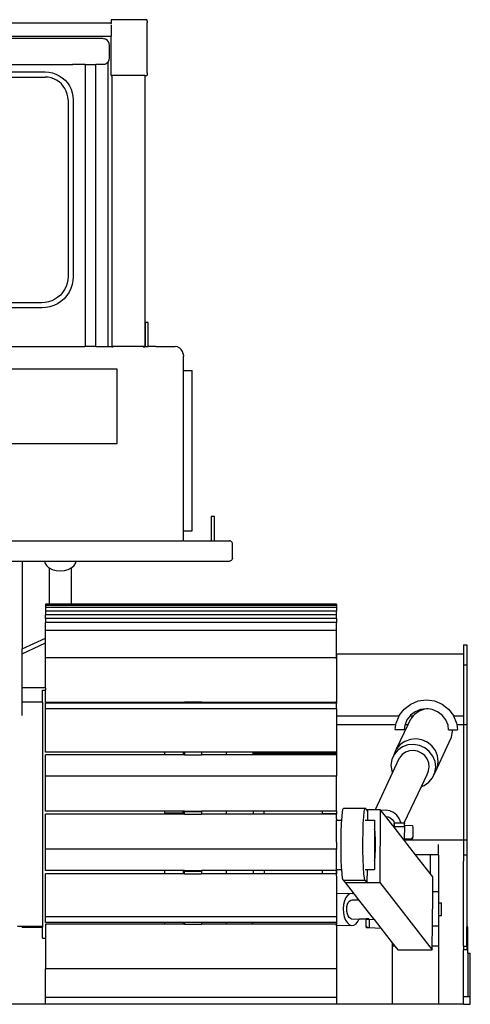
# Model space of a CAD drawing. Units: millimetres. Extents: x 7435 to 23272, y 8897 to 17638.
# Drawn here: x 21866 to 23272, y 9384 to 12456 of the extents above; entities that cross this region are included whole.
import ezdxf

# ---------------------------------------------------------------- set-up
doc = ezdxf.new("R2010")
doc.units = ezdxf.units.MM
doc.layers.add('Edges', color=7, linetype='Continuous')

# ---------------------------------------------------------------- blocks, each defined once
blk = doc.blocks.new('Bulldozer bk')
at = {"layer": 'Edges', "color": 0}
for p, q in [((796, 1537.7), (-0.8, 1537.7)), ((907.6, 1548.3), (796, 1548.3)), ((796, 1548.3), (796, 1537.7)), ((796, 1534.4), (796, 1537.7)), ((908.3, 1547.2), (907.6, 1548.3)), ((908.8, 1544.1), (908.3, 1547.2)), ((908.8, 1544.1), (909, 1539.9)), ((909, 1382.8), (909, 1539.9)), ((796, 1531.6), (796, 1496.6)), ((-0.8, 1496.6), (796, 1496.6)), ((771.1, 1489.2), (0, 1489.2)), ((695.3, 1488.5), (695.3, 1489.2)), ((695.3, 1488.5), (695.3, 1489.2)), ((700.5, 1488.5), (700.5, 1489.2)), ((700.5, 1488.5), (700.5, 1489.2)), ((705.3, 1488.5), (705.3, 1489.2)), ((705.3, 1488.5), (705.3, 1489.2)), ((709.4, 1488.5), (709.4, 1489.2)), ((709.4, 1488.5), (709.4, 1489.2)), ((712.6, 1488.5), (712.6, 1489.2)), ((712.6, 1488.5), (712.6, 1489.2)), ((714.6, 1488.5), (714.6, 1489.2)), ((714.6, 1488.5), (714.6, 1489.2)), ((715.3, 1488.5), (715.3, 1489.2)), ((715.3, 1488.5), (715.3, 1489.2)), ((771.1, 1489.2), (776.2, 1488.5)), ((781.1, 1486.5), (776.2, 1488.5)), ((785.2, 1483.3), (781.1, 1486.5)), ((788.4, 1479.2), (785.2, 1483.3)), ((790.4, 1474.4), (788.4, 1479.2)), ((796, 1374.4), (796, 1496.6)), ((791.1, 1469.2), (790.4, 1474.4)), ((791.1, 1428.2), (791.1, 1469.2)), ((785.2, 1414), (781.1, 1410.9)), ((787.3, 1416.8), (785.2, 1414)), ((787.3, 1416.8), (788.4, 1418.2)), ((787.3, 528.2), (787.3, 1416.8)), ((788.4, 1418.2), (790.4, 1423)), ((790.4, 1423), (791.1, 1428.2)), ((0, 1408.2), (676.3, 1408.2)), ((0, 1385.3), (590.9, 1385.3)), ((590.9, 1385.3), (601.8, 1384.6)), ((601.8, 1384.6), (613, 1382.4)), ((676.3, 1408.2), (675.6, 1408.2)), ((676.3, 1408.2), (676.3, 1408.9)), ((715.3, 1408.2), (676.3, 1408.2)), ((695.3, 1408.2), (695.3, 1408.9)), ((700.5, 1408.2), (700.5, 1408.9)), ((705.3, 1408.2), (705.3, 1408.9)), ((709.4, 1408.2), (709.4, 1408.9)), ((712.6, 1408.2), (712.6, 1408.9)), ((714.6, 1408.2), (714.6, 1408.9)), ((715.3, 1408.2), (715.3, 1408.9)), ((715.3, 1408.2), (715.3, 528.2)), ((715.3, 1408.2), (748.3, 1408.2)), ((748.3, 1408.2), (748.3, 1408.9)), ((748.3, 528.2), (748.3, 1408.2)), ((771.1, 1408.2), (748.3, 1408.2)), ((776.2, 1408.9), (771.1, 1408.2)), ((781.1, 1410.9), (776.2, 1408.9)), ((909, 1382.8), (908.8, 1378.6)), ((0, 1369.2), (590.3, 1369.2)), ((599.7, 1368.6), (590.3, 1369.2)), ((608.8, 1366.8), (599.7, 1368.6)), ((617.7, 1363.8), (608.8, 1366.8)), ((613, 1382.4), (623.9, 1378.7)), ((626.1, 1359.6), (617.7, 1363.8)), ((623.9, 1378.7), (634.1, 1373.6)), ((633.8, 1354.4), (626.1, 1359.6)), ((640.9, 1348.3), (633.8, 1354.4)), ((634.1, 1373.6), (643.7, 1367.2)), ((643.7, 1367.2), (652.3, 1359.7)), ((652.3, 1359.7), (659.8, 1351.1)), ((796, 1374.4), (798, 1374.4)), ((798, 1374.4), (798, 528.2)), ((901.4, 1374.4), (798, 1374.4)), ((901.4, 1374.4), (901.4, 528.2)), ((901.4, 1374.4), (907.6, 1374.4)), ((907.6, 1374.4), (908.3, 1375.5)), ((908.8, 1378.6), (908.3, 1375.5)), ((647, 1341.2), (640.9, 1348.3)), ((652.2, 1333.5), (647, 1341.2)), ((656.3, 1325.1), (652.2, 1333.5)), ((659.3, 1316.2), (656.3, 1325.1)), ((659.8, 1351.1), (666.2, 1341.5)), ((666.2, 1341.5), (671.2, 1331.3)), ((671.2, 1331.3), (674.9, 1320.4)), ((661.2, 1307.1), (659.3, 1316.2)), ((661.8, 1297.8), (661.2, 1307.1)), ((661.8, 1297.8), (661.8, 746.8)), ((674.9, 1320.4), (677.2, 1309.2)), ((677.2, 1309.2), (677.9, 1298.3)), ((677.9, 1298.3), (677.9, 746.3)), ((661.8, 746.8), (661.1, 736.2)), ((677.9, 746.3), (677.1, 734.1)), ((655.6, 715.6), (650.8, 706)), ((659, 725.7), (655.6, 715.6)), ((661.1, 736.2), (659, 725.7)), ((670.5, 709.4), (664.8, 697.9)), ((674.6, 721.5), (670.5, 709.4)), ((677.1, 734.1), (674.6, 721.5)), ((621, 676.1), (611.4, 671.4)), ((629.8, 682.1), (621, 676.1)), ((637.9, 689.1), (629.8, 682.1)), ((644.9, 697.1), (637.9, 689.1)), ((649.3, 677.7), (639.7, 669.3)), ((650.8, 706), (644.9, 697.1)), ((657.7, 687.3), (649.3, 677.7)), ((664.8, 697.9), (657.7, 687.3)), ((580.1, 665.2), (0, 665.2)), ((580.7, 649.1), (0, 649.1)), ((590.8, 665.9), (580.1, 665.2)), ((592.9, 649.9), (580.7, 649.1)), ((601.3, 668), (590.8, 665.9)), ((605.4, 652.4), (592.9, 649.9)), ((611.4, 671.4), (601.3, 668)), ((617.5, 656.5), (605.4, 652.4)), ((629, 662.1), (617.5, 656.5)), ((639.7, 669.3), (629, 662.1)), ((912.1, 603.8), (902.1, 603.8)), ((902.1, 603.8), (902.1, 528.2)), ((912.1, 528.2), (912.1, 603.8)), ((0, 528.2), (712.6, 528.2)), ((712.6, 528.2), (714.6, 528.2)), ((715.3, 528.2), (714.6, 528.2)), ((715.3, 527.2), (715.3, 528.2)), ((748.3, 528.2), (715.3, 528.2)), ((748.3, 528.2), (787.3, 528.2)), ((787.3, 528.2), (789.3, 528.2)), ((789.3, 528.2), (798, 528.2)), ((798, 528.2), (798, 527.2)), ((901.4, 528.2), (798, 528.2)), ((798, 527.2), (803, 527.2)), ((896.4, 527.2), (901.4, 527.2)), ((901.4, 528.2), (901.4, 527.2)), ((902.1, 528.2), (901.4, 528.2)), ((902.1, 528.2), (912.1, 528.2)), ((935.3, 528.2), (912.1, 528.2)), ((935.3, 528.2), (996.1, 528.2)), ((1002.9, 527.2), (996.1, 528.2)), ((1002.9, 527.2), (1009.2, 524.2)), ((1014.6, 519.4), (1009.2, 524.2)), ((1018.8, 513.2), (1014.6, 519.4)), ((1021.4, 505.9), (1018.8, 513.2)), ((1021.4, 505.9), (1022.2, 498.2)), ((1022.2, 454), (1022.2, 498.2)), ((814.6, 457.6), (-814.6, 457.6)), ((814.6, 225.8), (814.6, 457.6)), ((1022.2, 454), (1048.8, 454)), ((1022.2, -47), (1022.2, 454)), ((1048.8, -47), (1048.8, 454)), ((-814.6, 225.8), (814.6, 225.8)), ((1118.2, -2.2), (1108.2, -2.2)), ((1108.2, -2.2), (1108.2, -77.8)), ((1118.2, -77.8), (1118.2, -2.2)), ((1022.2, -47), (1048.8, -47)), ((1022.2, -77.8), (1022.2, -47)), ((426, -77.8), (715.3, -77.8)), ((715.3, -77.8), (1015.4, -77.8)), ((1015.4, -77.8), (1018.8, -77.8)), ((1022.2, -77.8), (1018.8, -77.8)), ((1022.2, -77.8), (1108.2, -77.8)), ((1108.2, -77.8), (1118.2, -77.8)), ((1118.2, -77.8), (1165, -77.8)), ((1167.6, -78.2), (1165, -77.8)), ((1170, -79.2), (1167.6, -78.2)), ((1172.1, -80.7), (1170, -79.2)), ((1173.7, -82.8), (1172.1, -80.7)), ((1174.7, -85.2), (1173.7, -82.8)), ((1175, -87.8), (1174.7, -85.2)), ((1175, -130.8), (1175, -87.8)), ((437.3, -140.8), (519, -140.8)), ((519, -140.8), (537.3, -140.8)), ((519, -140.8), (519, -415.3)), ((519, -140.8), (537.3, -140.8)), ((537.3, -140.8), (588.1, -140.8)), ((588.1, -140.8), (589.2, -146.1)), ((588.1, -140.8), (686.8, -140.8)), ((589.2, -146.1), (594.1, -154.5)), ((680.8, -154.5), (685.7, -146.1)), ((685.7, -146.1), (686.8, -140.8)), ((686.8, -140.8), (1165, -140.8)), ((1165, -140.8), (1167.6, -140.4)), ((1167.6, -140.4), (1170, -139.4)), ((1170, -139.4), (1172.1, -137.9)), ((1173.7, -135.8), (1172.1, -137.9)), ((1174.7, -133.4), (1173.7, -135.8)), ((1174.7, -133.4), (1175, -130.8)), ((594.1, -154.5), (602.1, -161.7)), ((602.1, -161.7), (602.9, -162.1)), ((602.9, -162.1), (602.9, -275.4)), ((602.9, -162.1), (612.5, -167.3)), ((612.5, -167.3), (624.5, -170.8)), ((624.5, -170.8), (637.5, -171.9)), ((637.5, -171.9), (650.4, -170.8)), ((650.4, -170.8), (662.5, -167.3)), ((662.5, -167.3), (672, -162.1)), ((672, -162.1), (672.8, -161.7)), ((672, -162.1), (672, -275.4)), ((672.8, -161.7), (680.8, -154.5)), ((602.9, -275.4), (591.1, -275.4)), ((591.1, -275.4), (591.1, -276.4)), ((1499.1, -276.4), (591.1, -276.4)), ((591.1, -276.4), (591.1, -277.4)), ((672, -275.4), (602.9, -275.4)), ((1499.1, -275.4), (672, -275.4)), ((1499.1, -275.4), (1499.1, -276.4)), ((1499.1, -276.4), (1499.1, -277.4)), ((1499.1, -277.4), (591.1, -277.4)), ((591.1, -277.4), (591.1, -278.4)), ((1499.1, -278.4), (591.1, -278.4)), ((591.1, -278.4), (591.1, -279.4)), ((1499.1, -279.4), (591.1, -279.4)), ((591.1, -279.4), (591.1, -285.6)), ((1499.1, -285.6), (591.1, -285.6)), ((591.1, -285.6), (591.1, -297.3)), ((1499.1, -297.3), (591.1, -297.3)), ((591.1, -297.3), (591.1, -308.9)), ((1499.1, -277.4), (1499.1, -278.4)), ((1499.1, -278.4), (1499.1, -279.4)), ((1499.1, -279.4), (1499.1, -285.6)), ((1499.1, -285.6), (1499.1, -297.3)), ((1499.1, -308.9), (1499.1, -297.3)), ((1499.1, -308.9), (591.1, -308.9)), ((591.1, -320.6), (591.1, -308.9)), ((1499.1, -320.6), (591.1, -320.6)), ((591.1, -320.6), (591.1, -332.3)), ((1499.1, -332.3), (591.1, -332.3)), ((591.1, -357.7), (591.1, -332.3)), ((1499.1, -320.6), (1499.1, -308.9)), ((1499.1, -320.6), (1499.1, -332.3)), ((1499.1, -357.7), (1499.1, -332.3)), ((1499.1, -357.7), (591.1, -357.7)), ((591.1, -381.7), (591.1, -357.7)), ((1499.1, -431.3), (1499.1, -357.7)), ((519, -415.3), (591.1, -381.7)), ((519, -430.1), (591.1, -396.5)), ((591.1, -396.5), (591.1, -381.7)), ((591.1, -442.9), (591.1, -396.5)), ((1499.1, -388.8), (1499.1, -382.7)), ((1499.1, -446.2), (1499.1, -388.8)), ((518, -415.8), (519, -415.3)), ((519, -430.1), (519, -415.3)), ((1895.8, -402.5), (1905.8, -402.5)), ((1895.8, -402.5), (1895.8, -431.3)), ((1905.8, -402.5), (1905.8, -465.1)), ((518, -430.6), (519, -430.1)), ((519, -536.5), (519, -430.1)), ((1499.1, -442.9), (591.1, -442.9)), ((591.1, -536.5), (591.1, -442.9)), ((1895.8, -431.3), (1499.1, -431.3)), ((1499.1, -431.3), (1499.1, -442.9)), ((1499.1, -442.9), (1499.1, -582.7)), ((1895.8, -431.3), (1895.8, -465.1)), ((1895.8, -465.1), (1905.8, -465.1)), ((1895.8, -465.1), (1895.8, -623.8)), ((1905.8, -465.1), (1905.8, -651.1)), ((591.1, -536.5), (519, -536.5)), ((519, -580.8), (519, -536.5)), ((582, -544.1), (591.1, -544.1)), ((582, -580.8), (582, -544.1)), ((591.1, -536.5), (591.1, -544.1)), ((591.1, -582.7), (591.1, -544.1)), ((519, -580.8), (518, -580.8)), ((582, -580.8), (519, -580.8)), ((519, -622.9), (519, -580.8)), ((582, -580.8), (582, -1281.5)), ((963.1, -582.7), (591.1, -582.7)), ((963.1, -582.7), (963.1, -584.1)), ((1021.1, -582.7), (963.1, -582.7)), ((1021.1, -582.7), (1021.1, -584.1)), ((1025.1, -582.7), (1021.1, -582.7)), ((1025.1, -580.5), (1078.1, -580.5)), ((1025.1, -582.7), (1025.1, -580.5)), ((1025.1, -582.7), (1025.1, -584.1)), ((1078.1, -580.5), (1078.1, -582.7)), ((1155.1, -582.7), (1078.1, -582.7)), ((1078.1, -582.7), (1078.1, -584.1)), ((1155.1, -583.4), (1155.1, -582.7)), ((1174.1, -582.7), (1155.1, -582.7)), ((1155.1, -584.1), (1155.1, -583.4)), ((1174.1, -583.4), (1155.1, -583.4)), ((1174.1, -582.7), (1174.1, -583.4)), ((1228.1, -582.7), (1174.1, -582.7)), ((1174.1, -583.4), (1174.1, -584.1)), ((1229.8, -583.4), (1174.1, -583.4)), ((1229.8, -583.4), (1228.1, -582.7)), ((1499.1, -582.7), (1228.1, -582.7)), ((1230.1, -583.5), (1229.8, -583.4)), ((1499.1, -583.4), (1229.8, -583.4)), ((1230.9, -584.1), (1230.1, -583.5)), ((1499.1, -579.3), (1499.1, -578.4)), ((1499.1, -580.8), (1499.1, -579.3)), ((1499.1, -580.8), (1499.1, -579.3)), ((1499.1, -582.7), (1499.1, -583.4)), ((1499.1, -582.7), (1499.1, -584.1)), ((1499.1, -583.4), (1499.1, -584.1)), ((1731, -587.2), (1754.5, -577.5)), ((1754.5, -577.5), (1779.7, -574.1)), ((1779.7, -574.1), (1805, -577.5)), ((1805, -577.5), (1828.5, -587.2)), ((963.1, -584.1), (591.1, -584.1)), ((591.1, -602.4), (591.1, -584.1)), ((1499.1, -602.4), (591.1, -602.4)), ((591.1, -737.2), (591.1, -602.4)), ((1021.1, -584.1), (963.1, -584.1)), ((1025.1, -584.1), (1021.1, -584.1)), ((1078.1, -584.1), (1025.1, -584.1)), ((1155.1, -584.1), (1078.1, -584.1)), ((1174.1, -584.1), (1155.1, -584.1)), ((1230.9, -584.1), (1174.1, -584.1)), ((1499.1, -584.1), (1230.9, -584.1)), ((1499.1, -602.4), (1499.1, -584.1)), ((1499.1, -602.4), (1499.1, -623.8)), ((1695.3, -622.9), (1710.8, -602.7)), ((1710.8, -602.7), (1731, -587.2)), ((1744.8, -611.1), (1730.3, -622.2)), ((1756.9, -609.5), (1742.3, -619.6)), ((1761.7, -604.2), (1744.8, -611.1)), ((1773.8, -603.4), (1756.9, -609.5)), ((1779.7, -601.8), (1761.7, -604.2)), ((1784.9, -602.5), (1773.8, -603.4)), ((1784.9, -602.5), (1779.7, -601.8)), ((1797.8, -604.2), (1784.9, -602.5)), ((1814.7, -611.1), (1797.8, -604.2)), ((1829.1, -622.2), (1814.7, -611.1)), ((1828.5, -587.2), (1848.7, -602.7)), ((1848.7, -602.7), (1864.2, -622.9)), ((1499.1, -623.8), (1694.9, -623.8)), ((1499.1, -623.8), (1499.1, -651.1)), ((1685.6, -646.4), (1694.9, -623.8)), ((1694.9, -623.8), (1695.3, -622.9)), ((1719.2, -636.7), (1713.3, -651.1)), ((1729.1, -623.8), (1719.2, -636.7)), ((1722.7, -651.1), (1731, -633.2)), ((1730.3, -622.2), (1729.1, -623.8)), ((1729.1, -623.8), (1738.8, -623.8)), ((1738.8, -623.8), (1731, -633.2)), ((1742.3, -619.6), (1738.8, -623.8)), ((1840.2, -636.7), (1829.1, -622.2)), ((1847.2, -653.5), (1840.2, -636.7)), ((1864.2, -622.9), (1864.5, -623.8)), ((1864.5, -623.8), (1895.8, -623.8)), ((1864.5, -623.8), (1873.9, -646.4)), ((1895.8, -623.8), (1895.8, -651.1)), ((1499.1, -651.1), (1684.9, -651.1)), ((1499.1, -651.1), (1499.1, -737.2)), ((1682.7, -668), (1684.9, -651.1)), ((1710.4, -668), (1682.7, -668)), ((1684.9, -651.1), (1685.6, -646.4)), ((1687, -727.4), (1722.7, -651.1)), ((1712.3, -653.5), (1710.4, -668)), ((1713.3, -651.1), (1712.3, -653.5)), ((1713.3, -651.1), (1722.7, -651.1)), ((1849.1, -668), (1847.2, -653.5)), ((1849.1, -668), (1860.1, -668)), ((1858.1, -690.2), (1860.7, -672.7)), ((1860.7, -672.7), (1860.1, -668)), ((1860.1, -668), (1876.8, -668)), ((1873.9, -646.4), (1874.5, -651.1)), ((1874.5, -651.1), (1895.8, -651.1)), ((1874.5, -651.1), (1876.8, -668)), ((1895.8, -651.1), (1895.8, -1010.7)), ((1895.8, -651.1), (1905.8, -651.1)), ((1905.8, -651.1), (1905.8, -1010.7)), ((1712.8, -703.6), (1698.2, -713.8)), ((1729.7, -697.6), (1712.8, -703.6)), ((1747.8, -696.1), (1729.7, -697.6)), ((1765.8, -699.1), (1747.8, -696.1)), ((1782.5, -706.6), (1765.8, -699.1)), ((1796.8, -718), (1782.5, -706.6)), ((1806.8, -800.4), (1850.9, -706.2)), ((1850.9, -706.2), (1858.1, -690.2)), ((963.1, -737.2), (591.1, -737.2)), ((963.1, -737.2), (963.1, -745.6)), ((1021.1, -737.2), (963.1, -737.2)), ((1021.1, -737.2), (1021.1, -745.6)), ((1025.1, -737.2), (1021.1, -737.2)), ((1025.1, -736.5), (1078.1, -736.5)), ((1025.1, -737.2), (1025.1, -736.5)), ((1025.1, -737.2), (1025.1, -745.6)), ((1078.1, -736.5), (1078.1, -737.2)), ((1155.1, -737.2), (1078.1, -737.2)), ((1078.1, -737.2), (1078.1, -745.6)), ((1155.1, -737.2), (1155.1, -745.6)), ((1240.1, -737.2), (1155.1, -737.2)), ((1240.1, -741.1), (1240.1, -737.2)), ((1499.1, -737.2), (1240.1, -737.2)), ((1499.1, -737.2), (1499.1, -741.1)), ((1499.1, -737.2), (1499.1, -745.6)), ((1679.1, -744.2), (1687, -727.4)), ((1690.3, -730.6), (1679.1, -744.2)), ((1698.2, -713.8), (1687, -727.4)), ((1704.9, -720.5), (1690.3, -730.6)), ((1721.8, -714.4), (1704.9, -720.5)), ((1726.8, -733.5), (1714.7, -737.8)), ((1739.9, -712.9), (1721.8, -714.4)), ((1739.6, -732.4), (1726.8, -733.5)), ((1752.5, -734.6), (1739.6, -732.4)), ((1757.9, -716), (1739.9, -712.9)), ((1764.4, -740), (1752.5, -734.6)), ((1774.6, -723.5), (1757.9, -716)), ((1788.9, -734.9), (1774.6, -723.5)), ((1799.8, -749.4), (1788.9, -734.9)), ((1807.7, -732.6), (1796.8, -718)), ((1814.5, -749.2), (1807.7, -732.6)), ((963.1, -745.6), (591.1, -745.6)), ((591.1, -812), (591.1, -745.6)), ((1021.1, -745.6), (963.1, -745.6)), ((1025.1, -745.6), (1021.1, -745.6)), ((1025.1, -745.6), (1078.1, -745.6)), ((1155.1, -745.6), (1078.1, -745.6)), ((1240.1, -745.6), (1155.1, -745.6)), ((1239.4, -741.1), (1237.4, -741.1)), ((1499.1, -741.1), (1240.1, -741.1)), ((1240.1, -745.6), (1240.1, -741.1)), ((1499.1, -745.6), (1240.1, -745.6)), ((1499.1, -745.6), (1499.1, -812)), ((1671.9, -760.3), (1669.3, -777.7)), ((1679.1, -744.2), (1671.9, -760.3)), ((1674.2, -802.1), (1696.3, -754.7)), ((1704.4, -745.1), (1696.3, -754.7)), ((1714.7, -737.8), (1704.4, -745.1)), ((1774.6, -748.1), (1764.4, -740)), ((1782.3, -758.4), (1774.6, -748.1)), ((1787.1, -770.3), (1782.3, -758.4)), ((1806.6, -766.1), (1799.8, -749.4)), ((1808.7, -783.7), (1806.6, -766.1)), ((1814, -784.3), (1816.6, -766.9)), ((1816.6, -766.9), (1814.5, -749.2)), ((1669.3, -777.7), (1671.5, -795.4)), ((1671.5, -795.4), (1674.2, -802.1)), ((1781.7, -806.7), (1786.8, -795.3)), ((1786.8, -795.3), (1788.7, -782.9)), ((1788.7, -782.9), (1787.1, -770.3)), ((1806.1, -801.2), (1808.7, -783.7)), ((1806.8, -800.4), (1814, -784.3)), ((1499.1, -812), (591.1, -812)), ((591.1, -921.4), (591.1, -812)), ((1499.1, -921.4), (1499.1, -812)), ((1620.7, -916.3), (1674.2, -802.1)), ((1764.2, -844.2), (1781.7, -806.7)), ((1787.7, -830.8), (1799, -817.2)), ((1799, -817.2), (1806.8, -800.4)), ((1799, -817.2), (1806.1, -801.2)), ((1710.8, -958.2), (1764.2, -844.2)), ((1764.2, -844.2), (1773.1, -841)), ((1773.1, -841), (1787.7, -830.8)), ((963.1, -921.4), (591.1, -921.4)), ((1021.1, -921.4), (963.1, -921.4)), ((963.1, -921.4), (963.1, -927)), ((1025.1, -921.4), (1021.1, -921.4)), ((1021.1, -927), (1021.1, -921.4)), ((1025.1, -921.4), (1078.1, -921.4)), ((1025.1, -921.4), (1025.1, -922.1)), ((1078.1, -921.4), (1078.1, -922.1)), ((1155.1, -921.4), (1078.1, -921.4)), ((1155.1, -921.4), (1155.1, -931.2)), ((1240.1, -921.4), (1155.1, -921.4)), ((1274.1, -921.4), (1240.1, -921.4)), ((1240.1, -931.2), (1240.1, -921.4)), ((1454.1, -921.4), (1274.1, -921.4)), ((1274.1, -931.2), (1274.1, -921.4)), ((1499.1, -921.4), (1454.1, -921.4)), ((1454.1, -921.4), (1454.1, -929.1)), ((1499.1, -921.4), (1499.1, -929.1)), ((1499.1, -921.4), (1499.1, -931.2)), ((1518.2, -922.7), (1520, -913.8)), ((1520, -913.8), (1522, -912.4)), ((1522, -912.4), (1589.8, -912.5)), ((1586, -922.8), (1587.9, -913.9)), ((1587.9, -913.9), (1589.8, -912.5)), ((1592.8, -916.3), (1589.8, -912.5)), ((1592.8, -916.3), (1620.7, -916.3)), ((1595.9, -920.3), (1592.8, -916.3)), ((1595.9, -920.3), (1595.7, -949.2)), ((1620.7, -916.3), (1635.8, -916.4)), ((1635.8, -916.4), (1634.2, -1144.5)), ((1638.6, -920), (1635.8, -916.4)), ((1639.7, -919.6), (1638.6, -920)), ((1652.8, -938), (1638.6, -920)), ((1652.6, -918.5), (1639.7, -919.6)), ((1665.4, -920.7), (1652.6, -918.5)), ((1677.3, -926), (1665.4, -920.7)), ((963.1, -931.2), (591.1, -931.2)), ((591.1, -1039.7), (591.1, -931.2)), ((963.1, -927), (963.1, -931.2)), ((963.1, -927), (1021.1, -927)), ((1021.1, -931.2), (963.1, -931.2)), ((1021.1, -927), (1021.1, -931.2)), ((1025.1, -931.2), (1021.1, -931.2)), ((1025.1, -931.2), (1025.1, -922.1)), ((1025.1, -922.1), (1078.1, -922.1)), ((1025.1, -931.2), (1078.1, -931.2)), ((1078.1, -922.1), (1078.1, -931.2)), ((1155.1, -931.2), (1078.1, -931.2)), ((1240.1, -931.2), (1155.1, -931.2)), ((1274.1, -931.2), (1240.1, -931.2)), ((1454.1, -931.2), (1274.1, -931.2)), ((1454.1, -929.1), (1499.1, -929.1)), ((1454.1, -931.2), (1454.1, -929.1)), ((1499.1, -931.2), (1454.1, -931.2)), ((1499.1, -929.1), (1499.1, -931.2)), ((1499.1, -932.4), (1499.1, -931.2)), ((1499.1, -940.5), (1499.1, -932.4)), ((1499.1, -945.5), (1499.1, -940.5)), ((1499.1, -945.5), (1499.1, -949.2)), ((1499.1, -949.2), (1515.8, -949.2)), ((1499.1, -971.8), (1499.1, -949.2)), ((1515.1, -960.2), (1515.8, -949.2)), ((1515.8, -949.2), (1516.5, -938.5)), ((1516.5, -938.5), (1518.2, -922.7)), ((1583, -960.4), (1584.3, -938.6)), ((1584.3, -938.6), (1586, -922.8)), ((1589.1, -949.2), (1595.7, -949.2)), ((1595.7, -949.2), (1618.1, -949.2)), ((1618.1, -949.2), (1618.1, -977.9)), ((1652.8, -938), (1660, -939.3)), ((1674.1, -965.3), (1652.8, -938)), ((1660, -939.3), (1667.1, -942.5)), ((1667.1, -942.5), (1673.1, -947.3)), ((1673.1, -947.3), (1677.8, -953.5)), ((1687.5, -934.1), (1677.3, -926)), ((1695.2, -944.5), (1687.5, -934.1)), ((1700, -956.3), (1695.2, -944.5)), ((1499.1, -1006.3), (1499.1, -971.8)), ((1514.2, -986.3), (1515.1, -960.2)), ((1582.1, -986.4), (1583, -960.4)), ((1618.9, -980.4), (1618.1, -977.9)), ((1618.1, -977.9), (1618.1, -1076.7)), ((1619.6, -986.4), (1618.9, -980.4)), ((1674.1, -965.3), (1679.2, -965.4)), ((1679.1, -971.8), (1674.1, -965.3)), ((1677.8, -953.5), (1679.6, -958)), ((1679.2, -968.9), (1679.1, -971.8)), ((1710.7, -1012.3), (1679.1, -971.8)), ((1679.3, -958.8), (1679.2, -960.3)), ((1679.2, -960.3), (1679.2, -965.4)), ((1679.2, -965.4), (1679.2, -968.9)), ((1679.2, -968.9), (1711.2, -969.1)), ((1679.3, -958), (1679.3, -958.8)), ((1679.3, -958), (1679.6, -958)), ((1679.3, -960.3), (1679.3, -958.8)), ((1679.3, -958.8), (1679.3, -958.8)), ((1679.3, -958.8), (1679.3, -958.8)), ((1679.6, -958), (1700.3, -958.1)), ((1679.9, -958.8), (1680.5, -960.3)), ((1700.3, -958.1), (1700, -956.3)), ((1700.3, -958.1), (1710.8, -958.2)), ((1700.5, -960.4), (1700.4, -958.9)), ((1709.8, -960.4), (1710.5, -958.9)), ((1710.8, -958.2), (1711.3, -958.2)), ((1711.2, -969.1), (1710.8, -1007.5)), ((1711.3, -959), (1711.2, -960.4)), ((1711.2, -965.6), (1711.2, -960.4)), ((1711.2, -965.6), (1711.2, -969.1)), ((1711.2, -965.6), (1711.3, -965.6)), ((1711.3, -958.2), (1711.3, -958.9)), ((1711.3, -958.9), (1711.3, -959)), ((1711.3, -960.5), (1711.3, -959)), ((1711.3, -965.6), (1711.3, -960.5)), ((1711.3, -966.3), (1711.3, -965.6)), ((1711.3, -965.6), (1735.9, -965.8)), ((1735.3, -966.5), (1735.9, -965.8)), ((1735.9, -965.8), (1736.4, -966.5)), ((1736.4, -966.5), (1736.9, -968.6)), ((1736.9, -968.6), (1737.3, -971.9)), ((1737.3, -971.9), (1737.7, -976.3)), ((1737.7, -976.3), (1737.8, -981.3)), ((1737.8, -981.3), (1737.9, -986.7)), ((1499.1, -1018.4), (1499.1, -1006.3)), ((1513.7, -1015), (1514.2, -986.3)), ((1581.6, -1015.1), (1582.1, -986.4)), ((1620.2, -995.2), (1619.6, -986.4)), ((1620.7, -1006.2), (1620.2, -995.2)), ((1620.9, -1018.6), (1620.7, -1006.2)), ((1710.8, -1010.7), (1710.7, -1012.3)), ((1711.1, -1012.7), (1710.7, -1012.3)), ((1710.8, -1007.5), (1711.1, -1007.5)), ((1710.8, -1007.5), (1710.8, -1010.7)), ((1710.8, -1010.7), (1711.1, -1010.7)), ((1711.1, -1006.8), (1711.1, -1004.7)), ((1711.1, -1010.7), (1711.1, -1007.5)), ((1711.1, -1007.5), (1735.6, -1007.6)), ((1711.1, -1010.7), (1895.8, -1010.7)), ((1711.1, -1012.7), (1711.1, -1010.7)), ((1720.9, -1025.2), (1711.1, -1012.7)), ((1735, -1006.9), (1734.5, -1004.8)), ((1736.1, -1006.9), (1735.6, -1007.6)), ((1736.7, -1004.8), (1736.1, -1006.9)), ((1737.1, -1001.5), (1736.7, -1004.8)), ((1737.5, -997.2), (1737.1, -1001.5)), ((1737.8, -992.1), (1737.5, -997.2)), ((1737.9, -986.7), (1737.8, -992.1)), ((1895.8, -1010.7), (1905.8, -1010.7)), ((1895.8, -1010.7), (1895.8, -1015.2)), ((1905.8, -1010.7), (1905.8, -1057.6)), ((1499.1, -1039.7), (591.1, -1039.7)), ((591.1, -1107), (591.1, -1039.7)), ((1499.1, -1018.4), (1499.1, -1039.7)), ((1499.1, -1051.4), (1499.1, -1039.7)), ((1513.8, -1044.4), (1513.7, -1015)), ((1514.3, -1072.3), (1513.8, -1044.4)), ((1581.6, -1044.5), (1581.6, -1015.1)), ((1582.2, -1072.5), (1581.6, -1044.5)), ((1620.3, -1056), (1620.7, -1044.4)), ((1620.7, -1044.4), (1620.9, -1031.7)), ((1620.9, -1031.7), (1620.9, -1018.6)), ((1746.1, -1057.6), (1720.9, -1025.2)), ((1817.5, -1057.6), (1817.5, -1025.2)), ((1895.8, -1015.2), (1895.8, -1057.6)), ((1499.1, -1069.4), (1499.1, -1051.4)), ((1499.1, -1074.8), (1499.1, -1069.4)), ((1499.1, -1100.5), (1499.1, -1074.8)), ((1515.3, -1097.1), (1514.3, -1072.3)), ((1583.2, -1097.2), (1582.2, -1072.5)), ((1618.2, -1076.7), (1619, -1072.7)), ((1619, -1072.7), (1619.7, -1065.7)), ((1619.7, -1065.7), (1620.3, -1056)), ((1791.5, -1057.6), (1746.1, -1057.6)), ((1791.5, -1115.7), (1746.1, -1057.6)), ((1791.5, -1057.6), (1791.5, -1115.7)), ((1817.5, -1057.6), (1791.5, -1057.6)), ((1817.5, -1057.6), (1817.5, -1077.3)), ((1895.8, -1057.6), (1905.8, -1057.6)), ((1895.8, -1057.6), (1895.8, -1077.3)), ((1905.8, -1057.6), (1905.8, -1282.2)), ((1499.1, -1103.2), (1499.1, -1100.5)), ((1499.1, -1103.2), (1515.8, -1103.2)), ((1499.1, -1107), (1499.1, -1103.2)), ((1515.8, -1103.2), (1515.3, -1097.1)), ((1516.7, -1116.8), (1515.8, -1103.2)), ((1584.6, -1117), (1583.2, -1097.2)), ((1588.9, -1103.2), (1594.6, -1103.2)), ((1594.6, -1103.2), (1594.3, -1144.5)), ((1594.6, -1103.2), (1618.1, -1103.2)), ((1618.1, -1076.7), (1618.2, -1076.7)), ((1618.1, -1076.7), (1618.1, -1103.2)), ((1817.5, -1077.3), (1817.5, -1172.9)), ((1895.8, -1342.6), (1895.8, -1077.3)), ((963.1, -1107), (591.1, -1107)), ((963.1, -1116.8), (591.1, -1116.8)), ((591.1, -1250.9), (591.1, -1116.8)), ((963.1, -1107), (963.1, -1116.8)), ((1021.1, -1107), (963.1, -1107)), ((1021.1, -1116.8), (963.1, -1116.8)), ((1021.1, -1107), (1021.1, -1116.8)), ((1025.1, -1107), (1021.1, -1107)), ((1025.1, -1116.8), (1021.1, -1116.8)), ((1025.1, -1107), (1078.1, -1107)), ((1025.1, -1107), (1025.1, -1109.1)), ((1025.1, -1109.1), (1078.1, -1109.1)), ((1025.1, -1116.8), (1025.1, -1109.1)), ((1025.1, -1116.8), (1078.1, -1116.8)), ((1078.1, -1107), (1078.1, -1109.1)), ((1155.1, -1107), (1078.1, -1107)), ((1078.1, -1109.1), (1078.1, -1116.8)), ((1155.1, -1116.8), (1078.1, -1116.8)), ((1155.1, -1107), (1155.1, -1116.8)), ((1240.1, -1107), (1155.1, -1107)), ((1240.1, -1116.8), (1155.1, -1116.8)), ((1274.1, -1107), (1240.1, -1107)), ((1240.1, -1116.8), (1240.1, -1107)), ((1274.1, -1116.8), (1240.1, -1116.8)), ((1274.1, -1107), (1274.1, -1116.8)), ((1454.1, -1107), (1274.1, -1107)), ((1454.1, -1116.8), (1274.1, -1116.8)), ((1454.1, -1107), (1454.1, -1116.8)), ((1499.1, -1107), (1454.1, -1107)), ((1499.1, -1116.8), (1454.1, -1116.8)), ((1499.1, -1116.8), (1499.1, -1107)), ((1499.1, -1107), (1499.1, -1116.8)), ((1499.1, -1123.3), (1499.1, -1116.8)), ((1499.1, -1123.3), (1499.1, -1179.2)), ((1518.4, -1130.3), (1516.7, -1116.8)), ((1520.3, -1136.6), (1518.4, -1130.3)), ((1520.3, -1136.6), (1526.4, -1144.4)), ((1520.3, -1136.6), (1588.2, -1136.7)), ((1586.3, -1130.4), (1584.6, -1117)), ((1588.2, -1136.7), (1586.3, -1130.4)), ((1588.2, -1136.7), (1594.3, -1144.5)), ((1799.8, -1126.3), (1791.5, -1115.7)), ((1799.4, -1172.9), (1799.8, -1126.3)), ((1526.4, -1144.4), (1594.3, -1144.5)), ((1526.4, -1144.4), (1554.6, -1180.5)), ((1594.3, -1144.5), (1634.2, -1144.5)), ((1634.2, -1144.5), (1798.1, -1354.4)), ((1548.1, -1178.3), (1499.1, -1179.2)), ((1499.1, -1179.2), (1499.1, -1250.9)), ((1528.6, -1191.3), (1524.2, -1201.2)), ((1534.4, -1183.8), (1528.6, -1191.3)), ((1541, -1179.4), (1534.4, -1183.8)), ((1548.1, -1178.3), (1541, -1179.4)), ((1547.8, -1198.5), (1568.4, -1198.1)), ((1554.6, -1180.5), (1548.1, -1178.3)), ((1554.6, -1180.5), (1568.4, -1198.1)), ((1568.4, -1198.1), (1609.4, -1250.7)), ((1798.7, -1279.9), (1799.4, -1172.9)), ((1817.5, -1172.9), (1799.4, -1172.9)), ((1817.5, -1172.9), (1817.5, -1207)), ((1521.3, -1213), (1520.2, -1225.9)), ((1520.2, -1225.9), (1520.9, -1238.9)), ((1524.2, -1201.2), (1521.3, -1213)), ((1531.2, -1226.8), (1531.8, -1219.2)), ((1531.6, -1234.6), (1531.2, -1226.8)), ((1531.8, -1219.2), (1533.5, -1212.1)), ((1533.5, -1212.1), (1536.2, -1206.2)), ((1536.2, -1206.2), (1539.6, -1201.8)), ((1539.6, -1201.8), (1543.6, -1199.1)), ((1543.6, -1199.1), (1547.8, -1198.5)), ((1817.5, -1207), (1826.8, -1207)), ((1817.5, -1207), (1817.5, -1247)), ((1826.8, -1247), (1826.8, -1207)), ((1499.1, -1250.9), (591.1, -1250.9)), ((591.1, -1269.3), (591.1, -1250.9)), ((1499.1, -1250.9), (1499.1, -1269.3)), ((1520.9, -1238.9), (1523.5, -1251.2)), ((1523.5, -1251.2), (1527.7, -1261.9)), ((1533.1, -1241.9), (1531.6, -1234.6)), ((1535.6, -1248.3), (1533.1, -1241.9)), ((1538.9, -1253.4), (1535.6, -1248.3)), ((1542.8, -1256.7), (1538.9, -1253.4)), ((1547, -1258.1), (1542.8, -1256.7)), ((1547, -1258.1), (1569.6, -1257.7)), ((1566.2, -1265.3), (1569.6, -1257.7)), ((1569.6, -1257.7), (1599, -1257.1)), ((1591.7, -1283.9), (1591.8, -1258)), ((1592.6, -1257.7), (1591.8, -1257.9)), ((1591.8, -1257.9), (1591.8, -1258)), ((1591.8, -1258), (1592.5, -1258.1)), ((1592.5, -1258.1), (1594, -1258.2)), ((1594.1, -1257.6), (1592.6, -1257.7)), ((1594, -1258.2), (1596.2, -1258.4)), ((1596.3, -1257.5), (1594.1, -1257.6)), ((1596.2, -1258.4), (1599.1, -1258.5)), ((1599, -1257.4), (1596.3, -1257.5)), ((1599, -1257.1), (1599.1, -1255.8)), ((1599, -1257.1), (1599.8, -1257.1)), ((1599, -1257.4), (1599, -1257.1)), ((1599.2, -1257.4), (1599, -1257.4)), ((1599, -1258.1), (1599, -1257.4)), ((1599.1, -1258.5), (1602.7, -1258.6)), ((1599.8, -1257.4), (1599.2, -1257.4)), ((1602.5, -1284.6), (1602.7, -1258.6)), ((1602.7, -1258.6), (1616.3, -1259.4)), ((1609.4, -1250.7), (1615.7, -1258.6)), ((1615.7, -1258.6), (1616.3, -1259.4)), ((1616.3, -1259.4), (1637.5, -1286.6)), ((1817.5, -1247), (1826.8, -1247)), ((1817.5, -1247), (1817.5, -1279.9)), ((519, -1281.5), (504, -1281.5)), ((582, -1281.5), (519, -1281.5)), ((519, -1283.2), (519, -1281.5)), ((519, -1283.2), (582, -1283.2)), ((582, -1281.5), (582, -1283.2)), ((582, -1318.2), (582, -1283.2)), ((963.1, -1269.3), (591.1, -1269.3)), ((963.1, -1274.1), (591.1, -1274.1)), ((591.1, -1274.1), (591.1, -1318.2)), ((963.1, -1269.3), (963.1, -1274.1)), ((1021.1, -1269.3), (963.1, -1269.3)), ((1021.1, -1274.1), (963.1, -1274.1)), ((1021.1, -1269.3), (1021.1, -1274.1)), ((1025.1, -1269.3), (1021.1, -1269.3)), ((1025.1, -1274.1), (1021.1, -1274.1)), ((1025.1, -1269.3), (1025.1, -1274.1)), ((1078.1, -1269.3), (1025.1, -1269.3)), ((1025.1, -1274.1), (1078.1, -1274.1)), ((1155.1, -1269.3), (1078.1, -1269.3)), ((1078.1, -1269.3), (1078.1, -1274.1)), ((1155.1, -1274.1), (1078.1, -1274.1)), ((1155.1, -1269.3), (1155.1, -1274.1)), ((1238.3, -1269.3), (1155.1, -1269.3)), ((1235.4, -1274.1), (1155.1, -1274.1)), ((1235.4, -1274.1), (1237.4, -1271.5)), ((1499.1, -1274.1), (1235.4, -1274.1)), ((1237.4, -1271.5), (1238.3, -1269.3)), ((1499.1, -1269.3), (1238.3, -1269.3)), ((1499.1, -1269.3), (1499.1, -1274.1)), ((1499.1, -1269.3), (1499.1, -1274.1)), ((1499.1, -1279.1), (1499.1, -1274.1)), ((1546.7, -1278.2), (1499.1, -1279.1)), ((1499.1, -1279.1), (1499.1, -1413.4)), ((1527.7, -1261.9), (1533.2, -1270.3)), ((1533.2, -1270.3), (1539.7, -1275.9)), ((1539.7, -1275.9), (1546.7, -1278.2)), ((1546.7, -1278.2), (1553.8, -1277.1)), ((1553.8, -1277.1), (1560.4, -1272.7)), ((1560.4, -1272.7), (1566.2, -1265.3)), ((1591.7, -1283.9), (1591.6, -1284)), ((1591.6, -1284), (1592.4, -1284.1)), ((1592.4, -1283.7), (1591.7, -1283.9)), ((1592.4, -1284.1), (1593.9, -1284.2)), ((1596.1, -1283.5), (1593.9, -1283.6)), ((1593.9, -1283.6), (1593.9, -1283.6)), ((1593.9, -1284.2), (1596.1, -1284.4)), ((1596.1, -1284.4), (1599, -1284.5)), ((1599, -1284.5), (1602.5, -1284.6)), ((1602.5, -1284.6), (1637.5, -1286.6)), ((1637.5, -1286.6), (1673, -1332.1)), ((1798.2, -1342.6), (1798.7, -1279.9)), ((1817.5, -1279.9), (1798.7, -1279.9)), ((1817.5, -1279.9), (1817.5, -1342.6)), ((1908.8, -1282.2), (1905.8, -1282.2)), ((1905.8, -1342.6), (1905.8, -1282.2)), ((1908.8, -1354.2), (1908.8, -1282.2)), ((582, -1318.2), (591.1, -1318.2)), ((591.1, -1318.2), (591.1, -1413.4)), ((1673, -1332.1), (1673, -1342.6)), ((1673, -1332.1), (1681.2, -1342.6)), ((1681.2, -1342.6), (1673, -1342.6)), ((1673, -1342.6), (1673, -1524.1)), ((1681.2, -1342.6), (1690.4, -1354.3)), ((1798.1, -1354.4), (1798.2, -1342.6)), ((1817.5, -1342.6), (1798.2, -1342.6)), ((1817.5, -1342.6), (1817.5, -1524.1)), ((1895.8, -1342.6), (1895.8, -1354.2)), ((1895.8, -1342.6), (1905.8, -1342.6)), ((1905.8, -1342.6), (1905.8, -1354.2)), ((1690.4, -1354.3), (1798.1, -1354.4)), ((1905.8, -1354.2), (1895.8, -1354.2)), ((1895.8, -1499.8), (1895.8, -1354.2)), ((1908.8, -1354.2), (1905.8, -1354.2)), ((1908.8, -1364.4), (1908.8, -1354.2)), ((1908.8, -1364.4), (1916.8, -1364.4)), ((1908.8, -1364.4), (1908.8, -1499.8)), ((1916.8, -1499.8), (1916.8, -1364.4)), ((1499.1, -1413.4), (591.1, -1413.4)), ((591.1, -1502.5), (591.1, -1413.4)), ((1499.1, -1413.4), (1499.1, -1502.5)), ((1499.1, -1502.5), (591.1, -1502.5)), ((591.1, -1524.1), (591.1, -1502.5)), ((1499.1, -1502.5), (1499.1, -1524.1)), ((1895.8, -1499.8), (1908.8, -1499.8)), ((1895.8, -1524.1), (1895.8, -1499.8)), ((1908.8, -1499.8), (1916.8, -1499.8)), ((1916.8, -1524.1), (1916.8, -1499.8)), ((591.1, -1524.1), (0, -1524.1)), ((1499.1, -1524.1), (591.1, -1524.1)), ((1673, -1524.1), (1499.1, -1524.1)), ((1817.5, -1524.1), (1673, -1524.1)), ((1895.8, -1524.1), (1817.5, -1524.1)), ((1895.8, -1524.1), (1916.8, -1524.1))]:
    blk.add_line(p, q, dxfattribs=at)

msp = doc.modelspace()

# ---------------------------------------------------------------- block references
msp.add_blockref('Bulldozer bk', (21354.9, 10907.9))

doc.saveas('drawing.dxf')
